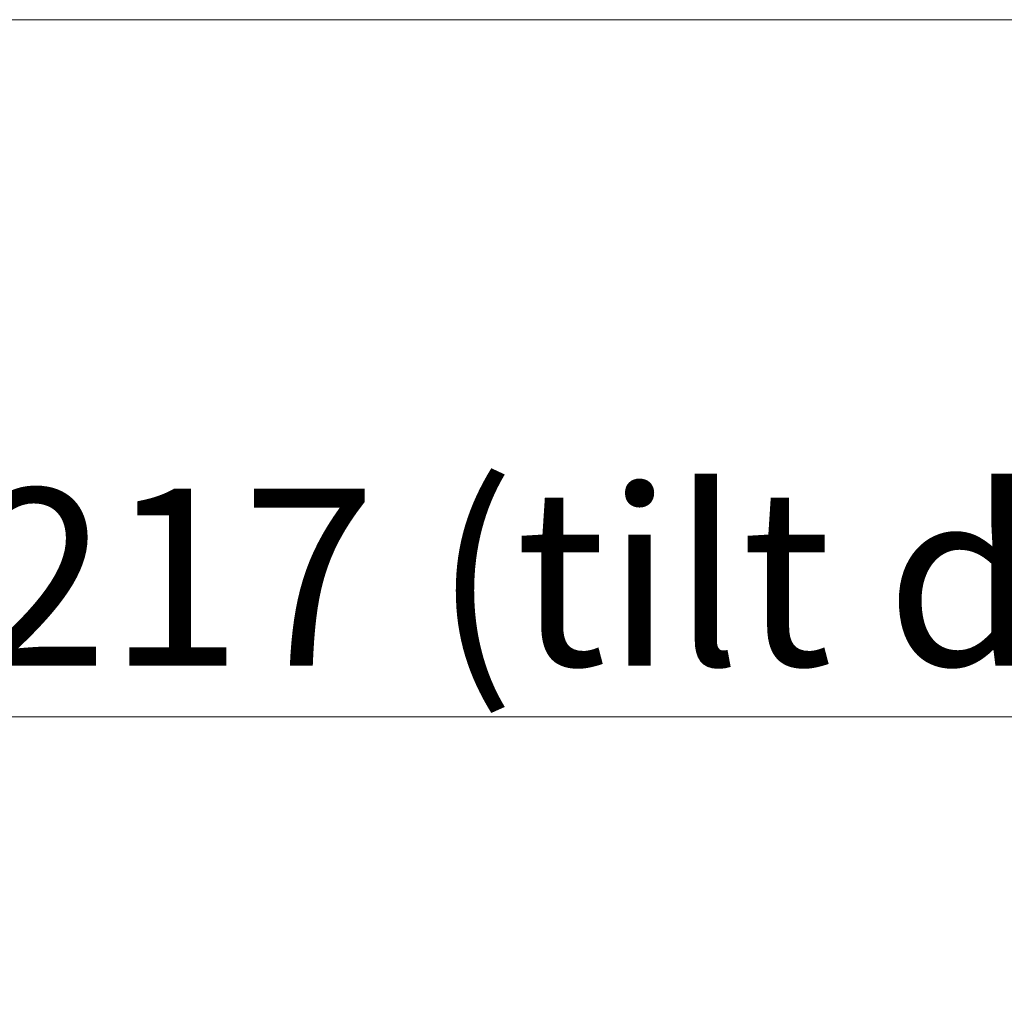
# Model space of a CAD drawing. Units: millimetres. Extents: x 12 to 408, y 5 to 292.
# Drawn here: x 176 to 193, y 275 to 292 of the extents above; entities that cross this region are included whole.
import ezdxf

# ---------------------------------------------------------------- set-up
doc = ezdxf.new("R2010")
doc.units = ezdxf.units.MM
doc.styles.add('SLDTEXTSTYLE0', font='TXT', dxfattribs={"width": 0.605})
doc.dimstyles.new('SLDDIMSTYLE1', dxfattribs={"dimtxt": 3.081982, "dimasz": 3, "dimexe": 0, "dimexo": 0.0625, "dimgap": 0.770496, "dimtad": 1, "dimdec": 0, "dimlfac": 4, "dimrnd": 1e-09, "dimzin": 12, "dimdsep": 46, "dimtxsty": 'SLDTEXTSTYLE0', "dimsah": 1, "dimcen": 0.09, "dimadec": 0, "dimazin": 3, "dimtfac": 1, "dimtofl": 0, "dimtmove": 0, "dimatfit": 3, "dimfxl": 0, "dimfrac": 2, "dimtolj": 1, "dimtzin": 12, "dimarcsym": 0})

# ---------------------------------------------------------------- blocks, each defined once
blk = doc.blocks.new('_D_2')
at = {"color": 7, "linetype": 'Continuous', "lineweight": 0}
for p, q in [((161.937, 235.069), (161.937, 280.491)), ((216.158, 235.069), (216.158, 280.491)), ((161.937, 279.491), (216.158, 279.491))]:
    blk.add_line(p, q, dxfattribs=at)
for points in [[(161.937, 279.491), (164.937, 278.741), (164.937, 280.241)], [(216.158, 279.491), (213.158, 280.241), (213.158, 278.741)]]:
    blk.add_solid(points, dxfattribs=at)
at = {"color": 7, "linetype": 'Continuous', "lineweight": 0, "char_height": 3.175, "attachment_point": 1, "style": 'SLDTEXTSTYLE0'}
for s, insert in [('(tilt diameter)', (183.079, 283.584)), ('%%c', (170.336, 283.584)), ('217', (174.833, 283.584))]:
    blk.add_mtext(s, dxfattribs=dict(at, insert=insert))

msp = doc.modelspace()

# ---------------------------------------------------------------- linework, layer by layer
at = {"color": 7, "linetype": 'Continuous', "lineweight": 0}
msp.add_line((407.9967, 291.9999), (11.9967, 291.9999), dxfattribs=at)

# ---------------------------------------------------------------- dimensions: what is measured, and where the dimension line sits
dim = msp.add_linear_dim(base=(216.158, 279.4909), p1=(161.9368, 234.0687), p2=(216.158, 234.0687), text='%%c<> (tilt diameter)', dimstyle='SLDDIMSTYLE1', dxfattribs=at)
dim.commit()
dim.dimension.update_dxf_attribs({"geometry": '_D_2', "text_midpoint": (189.0474, 279.4909), "dimtype": 160})

doc.saveas('drawing.dxf')
